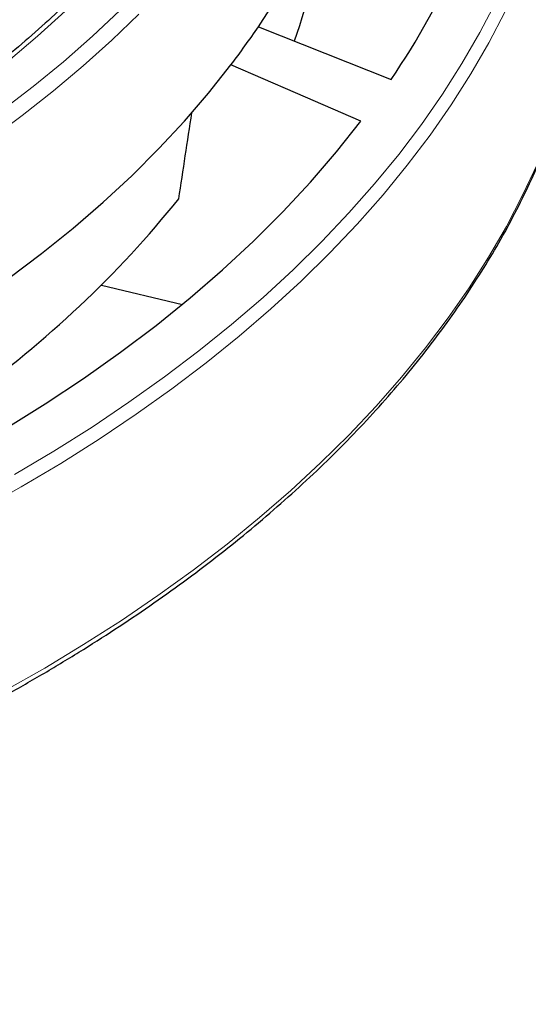
# Model space of a CAD drawing. Units: millimetres. Extents: x 0 to 420, y 0 to 297.
# Drawn here: x 363 to 385, y 134 to 176 of the extents above; entities that cross this region are included whole.
import ezdxf

# ---------------------------------------------------------------- set-up
doc = ezdxf.new("R2010")
doc.units = ezdxf.units.MM

msp = doc.modelspace()

# ---------------------------------------------------------------- linework, layer by layer
at = {"color": 7, "linetype": 'Continuous', "lineweight": 25}
for p, q in [((373.0041, 175.9894), (378.6701, 173.7405)), ((366.3091, 164.9634), (369.759, 164.1384))]:
    msp.add_line(p, q, dxfattribs=at)
at = {"color": 8, "linetype": 'Continuous', "lineweight": 18, "flags": 128}
for points in [[(362.5954, 156.8748), (364.2758, 157.8743), (365.9037, 158.9024), (367.4776, 159.958), (368.9962, 161.0404), (370.458, 162.1484), (371.8619, 163.2812), (373.2065, 164.4377), (374.4906, 165.6169), (375.7131, 166.8177), (376.8728, 168.0391), (377.9689, 169.2799), (379.0002, 170.5391), (379.9658, 171.8155), (380.865, 173.108), (381.6968, 174.4155), (382.4606, 175.7367), (383.1556, 177.0705)], [(360.7088, 173.2603), (361.0145, 173.492), (362.3209, 174.5237), (363.5699, 175.5789), (364.76, 176.6564)], [(361.1387, 155.3716), (362.8786, 156.3465), (364.5673, 157.351), (366.2033, 158.3841), (367.785, 159.445), (369.3111, 160.5327), (370.7803, 161.6463), (372.1911, 162.7847), (373.5423, 163.9469), (374.8328, 165.132), (376.0613, 166.3387), (377.2269, 167.5662), (378.3283, 168.8131), (379.3648, 170.0786), (380.3352, 171.3613), (381.2388, 172.6602), (382.0748, 173.9742), (382.8423, 175.3019), (383.5408, 176.6423)], [(361.5345, 171.1731), (362.9227, 172.1966), (364.2547, 173.2447), (365.5294, 174.3162), (366.7455, 175.4103), (367.9017, 176.5258)], [(362.0417, 172.3939), (363.391, 173.4314), (364.6833, 174.4928), (365.9171, 175.5772), (367.0913, 176.6833)], [(362.1678, 147.6411), (363.8814, 148.6159), (365.5447, 149.6194), (367.1562, 150.6506), (368.7147, 151.7086), (370.2186, 152.7927), (371.6667, 153.9017), (373.0579, 155.0348), (374.3908, 156.191), (375.6644, 157.3693), (376.8774, 158.5686), (378.029, 159.788), (379.1181, 161.0264), (380.1437, 162.2827), (381.105, 163.5559), (382.0011, 164.8448), (382.8313, 166.1483), (383.5949, 167.4653), (384.2911, 168.7947), (384.9195, 170.1354)]]:
    msp.add_lwpolyline(points, dxfattribs=at)
at = {"color": 7, "linetype": 'Continuous', "lineweight": 25, "flags": 128}
for points in [[(357.8014, 162.2357), (359.372, 163.2122), (360.888, 164.217), (362.3476, 165.2492), (363.7496, 166.3077), (365.0925, 167.3915), (366.3748, 168.4994), (367.5954, 169.6303), (368.7529, 170.7831), (369.8462, 171.9566), (370.8741, 173.1497), (371.8357, 174.361)], [(377.3881, 171.9538), (374.5849, 173.1691), (371.8357, 174.361)], [(362.1994, 158.8312), (363.8987, 159.8881), (365.539, 160.9758), (367.1184, 162.093), (368.6355, 163.2386), (370.0887, 164.4116), (371.4765, 165.6106), (372.7975, 166.8345), (374.0504, 168.082), (375.2339, 169.352), (376.3469, 170.643), (377.3881, 171.9538)]]:
    msp.add_lwpolyline(points, dxfattribs=at)
at = {"color": 7, "linetype": 'Continuous', "lineweight": 25}
for centre, radius, start, end in [((349.6758, 192.1564), 28.3828, 325.27721, 349.6173), ((353.0466, 191.4206), 31.1311, 325.39445, 347.61042), ((351.232, 183.4977), 24.6943, 340.81691, 353.77683), ((343.5936, 195.8586), 35.4932, 322.72205, 325.95781), ((334.3187, 197.0434), 45.2978, 305.38725, 321.17025)]:
    msp.add_arc(centre, radius, start, end, dxfattribs=at)
msp.add_ellipse((345.4515, 950.9812), major_axis=(54.4387, 1052.3255), ratio=0.0911028, start_param=3.8789163, end_param=3.8841252, dxfattribs=at)
for points, knots in [([(373.7137, 191.0664), (373.6823, 190.9466), (373.5476, 190.4325), (373.2465, 189.5295), (372.8096, 188.3592), (372.3068, 187.1975), (371.7444, 186.045), (371.1213, 184.9029), (370.4386, 183.7722), (369.6968, 182.6538), (368.8966, 181.5487), (368.0387, 180.4579), (367.1238, 179.3823), (366.1529, 178.323), (365.1267, 177.2808), (364.0462, 176.2567), (362.9123, 175.2516), (361.7259, 174.2664), (360.4883, 173.302), (359.2003, 172.3594), (357.8638, 171.4391), (356.4774, 170.5433), (355.2498, 169.789), (354.4666, 169.344), (354.178, 169.18)], [0, 0, 0, 0, 0.0146025, 0.0626902, 0.1107488, 0.1587769, 0.2067739, 0.2547407, 0.3026786, 0.3505896, 0.3984763, 0.4463413, 0.4941873, 0.5420171, 0.5898334, 0.6376386, 0.6854349, 0.7332244, 0.7810088, 0.8287896, 0.8765682, 0.9243456, 0.9721227, 1, 1, 1, 1]), ([(223.6022, 180.4984), (223.6025, 180.4834), (223.6132, 180.028), (223.6925, 179.1329), (223.8449, 177.8145), (224.0676, 176.4993), (224.3512, 175.1882), (224.6979, 173.8821), (225.1068, 172.582), (225.5779, 171.2889), (226.1107, 170.0039), (226.7049, 168.7278), (227.3601, 167.4618), (228.0757, 166.2067), (228.8513, 164.9637), (229.6862, 163.7336), (230.5798, 162.5175), (231.5315, 161.3163), (232.5404, 160.131), (233.6057, 158.9625), (234.7267, 157.8118), (235.9025, 156.6797), (237.132, 155.5671), (238.4144, 154.475), (239.7486, 153.4041), (241.1336, 152.3553), (242.5682, 151.3293), (244.0515, 150.3271), (245.5821, 149.3493), (247.1588, 148.3966), (248.7806, 147.4699), (250.446, 146.5698), (252.1539, 145.6969), (253.9028, 144.8521), (255.6914, 144.0358), (257.5183, 143.2487), (259.3822, 142.4914), (261.2816, 141.7645), (263.2149, 141.0684), (265.1808, 140.4038), (267.1778, 139.7712), (269.2041, 139.1709), (271.2584, 138.6036), (273.339, 138.0695), (275.4444, 137.5691), (277.5728, 137.1027), (279.7228, 136.6708), (281.8925, 136.2736), (284.0804, 135.9115), (286.2848, 135.5847), (288.504, 135.2934), (290.7362, 135.0379), (292.9798, 134.8184), (295.233, 134.6351), (297.4941, 134.488), (299.7614, 134.3773), (302.0331, 134.3031), (304.3075, 134.2654), (306.5828, 134.2643), (308.8573, 134.2997), (311.1292, 134.3717), (313.3968, 134.4801), (315.6583, 134.6249), (317.912, 134.806), (320.1562, 135.0233), (322.3892, 135.2765), (324.6092, 135.5656), (326.8145, 135.8902), (329.0035, 136.2501), (331.1744, 136.6451), (333.3255, 137.0749), (335.4553, 137.5391), (337.5621, 138.0374), (339.6443, 138.5694), (341.7002, 139.1347), (343.7283, 139.7329), (345.7271, 140.3636), (347.6949, 141.0262), (349.6304, 141.7202), (351.5319, 142.4453), (353.398, 143.2007), (355.2273, 143.986), (357.0184, 144.8005), (358.7698, 145.6436), (360.4803, 146.5147), (362.1485, 147.4132), (363.7731, 148.3384), (365.3529, 149.2895), (366.8866, 150.2659), (368.373, 151.2669), (369.8109, 152.2916), (371.1993, 153.3392), (372.537, 154.4091), (373.823, 155.5004), (375.0563, 156.6121), (376.2358, 157.7436), (377.3607, 158.8938), (378.43, 160.062), (379.4429, 161.2472), (380.3985, 162.4484), (381.2962, 163.6647), (382.1352, 164.8951), (382.9148, 166.1387), (383.6344, 167.3944), (384.2935, 168.6612), (384.8915, 169.9381), (385.4281, 171.2242), (385.9027, 172.5182), (386.3151, 173.8193), (386.6649, 175.1263), (386.9526, 176.4383), (387.1749, 177.7542), (387.3259, 178.9391), (387.3751, 179.6858), (387.3952, 179.9921)], [0, 0, 0, 0, 0.0003053, 0.0092882, 0.0182717, 0.0272567, 0.0362438, 0.0452338, 0.0542272, 0.0632245, 0.0722258, 0.0812314, 0.0902413, 0.0992554, 0.1082735, 0.1172954, 0.1263209, 0.1353496, 0.144381, 0.153415, 0.1624511, 0.1714891, 0.1805285, 0.1895691, 0.1986107, 0.207653, 0.2166959, 0.225739, 0.2347824, 0.2438258, 0.2528691, 0.2619123, 0.2709552, 0.2799979, 0.2890402, 0.2980822, 0.3071238, 0.3161651, 0.3252059, 0.3342463, 0.3432864, 0.3523261, 0.3613654, 0.3704044, 0.379443, 0.3884813, 0.3975193, 0.4065571, 0.4155946, 0.4246318, 0.4336688, 0.4427057, 0.4517424, 0.4607789, 0.4698154, 0.4788517, 0.487888, 0.4969242, 0.5059604, 0.5149966, 0.5240329, 0.5330692, 0.5421056, 0.551142, 0.5601786, 0.5692153, 0.5782523, 0.5872894, 0.5963267, 0.6053643, 0.6144021, 0.6234402, 0.6324787, 0.6415175, 0.6505566, 0.6595961, 0.668636, 0.6776763, 0.686717, 0.6957582, 0.7047998, 0.7138418, 0.7228842, 0.7319271, 0.7409704, 0.750014, 0.759058, 0.7681022, 0.7771467, 0.7861912, 0.7952358, 0.8042803, 0.8133245, 0.8223682, 0.8314112, 0.8404533, 0.8494943, 0.8585338, 0.8675715, 0.8766071, 0.8856402, 0.8946706, 0.9036977, 0.9127213, 0.9217411, 0.9307568, 0.9397682, 0.9487752, 0.9577778, 0.9667762, 0.9757707, 0.9847616, 0.9937494, 1, 1, 1, 1])]:
    msp.add_open_spline(points, degree=3, knots=knots, dxfattribs=at)

doc.saveas('drawing.dxf')
